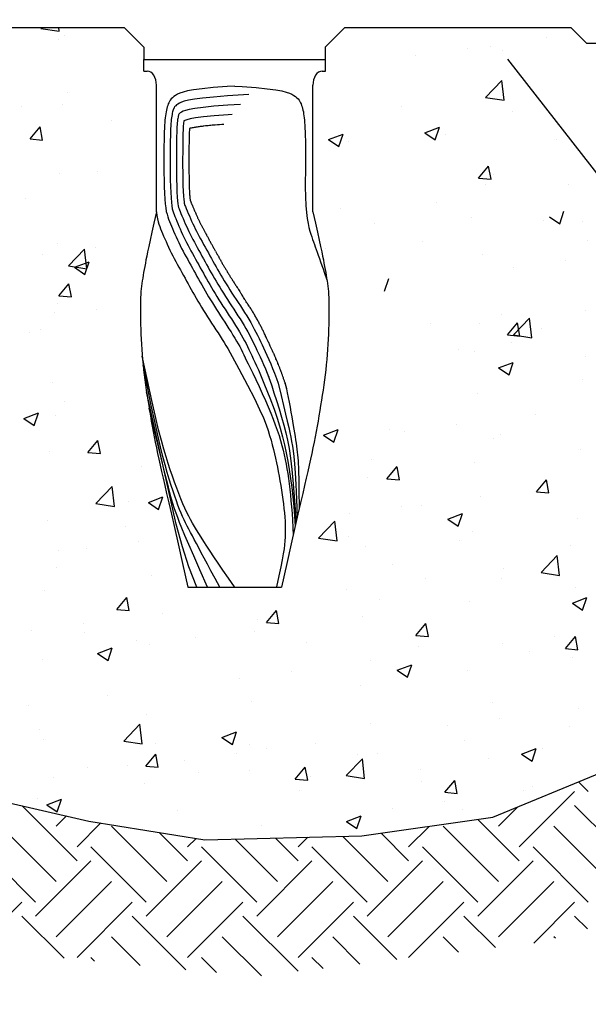
# Model space of a CAD drawing. Extents: x -0.05 to 7.68, y 0.18 to 10.1.
# Drawn here: x 5.42 to 6.03, y 1.4 to 2.45 of the extents above; entities that cross this region are included whole.
import ezdxf

# ---------------------------------------------------------------- set-up
doc = ezdxf.new("R2010")
doc.units = 0
doc.header["$MEASUREMENT"] = 0
doc.linetypes.add('DASHED2', pattern=[0.375, 0.25, -0.125])
doc.layers.get('0').update_dxf_attribs({"linetype": 'CONTINUOUS'})
doc.layers.add('MS-VIEW-L', color=246, linetype='DASHED2', plot=False)
for name, color, linetype in [('OBJ-HAT', 8, 'CONTINUOUS'), ('OBJ-HVY-L', 6, 'CONTINUOUS'), ('OBJ-MED-L', 3, 'CONTINUOUS')]:
    doc.layers.add(name, color=color, linetype=linetype)

# ---------------------------------------------------------------- blocks, each defined once
blk = doc.blocks.new('KCDOT RD STD MV OUTLINE')
at = {"layer": 'MS-VIEW-L', "color": 246, "linetype": 'DASHED2'}
blk.add_lwpolyline([(-0.0515, 10.0982), (7.677, 0.1845)], dxfattribs=at)
blk = doc.blocks.new('BASE')
for p, q in [((-2, 2.75), (27, 2.75)), ((-2, 1.5), (-2, 2.75)), ((27, 1.5), (27, 2.75)), ((-2, 1.5), (-1.5, 1.5)), ((26.5, 1.5), (27, 1.5)), ((0, -13.5), (0, 0)), ((25, -13.5), (25, 0)), ((5, -53.5), (20, -53.5))]:
    blk.add_line(p, q)
for points in [[(12.5, -0.09), (11.31, -0.14), (9.05, -0.26), (7.28, -0.38), (5.94, -0.49), (4.95, -0.61), (4.24, -0.73), (3.73, -0.85), (3.35, -0.97), (3.04, -1.09), (2.77, -1.21), (2.55, -1.33), (2.37, -1.46), (2.21, -1.58), (2.09, -1.72), (1.98, -1.86), (1.89, -2), (1.8, -2.15), (1.72, -2.31), (1.65, -2.48), (1.58, -2.66), (1.52, -2.85), (1.47, -3.05), (1.42, -3.26), (1.38, -3.48), (1.34, -3.71), (1.31, -3.97), (1.28, -4.26), (1.26, -4.58), (1.24, -4.96), (1.22, -5.39), (1.2, -5.89), (1.19, -6.46), (1.19, -7.11), (1.18, -7.82), (1.18, -8.58), (1.19, -9.34), (1.21, -10.11), (1.23, -10.84), (1.27, -11.52), (1.33, -12.13), (1.39, -12.65), (1.47, -13.08), (1.57, -13.45), (1.68, -13.76), (1.8, -14.04), (1.93, -14.28), (2.07, -14.52), (2.22, -14.76), (2.39, -15.02), (2.56, -15.29), (2.74, -15.57), (2.94, -15.86), (3.14, -16.16), (3.34, -16.47), (3.56, -16.78), (3.78, -17.08), (4.02, -17.39), (4.25, -17.69), (4.49, -18), (4.74, -18.3), (4.99, -18.59), (5.24, -18.89), (5.49, -19.19), (5.73, -19.49), (5.98, -19.78), (6.22, -20.08), (6.47, -20.38), (6.72, -20.68), (6.97, -20.98), (7.23, -21.29), (7.49, -21.6), (7.76, -21.91), (8.05, -22.23), (8.34, -22.56), (8.64, -22.88), (8.94, -23.21), (9.26, -23.55), (9.58, -23.89), (9.91, -24.23), (10.24, -24.57), (10.58, -24.92), (10.92, -25.27), (11.26, -25.62), (11.59, -25.96), (11.92, -26.3), (12.23, -26.63), (12.52, -26.95), (12.8, -27.27), (13.06, -27.57), (13.3, -27.86), (13.53, -28.15), (13.75, -28.45), (13.97, -28.74), (14.19, -29.05), (14.41, -29.38), (14.61, -29.66)], [(14.74, -1), (11.36, -1.14), (9.11, -1.26), (7.36, -1.37), (6.05, -1.49), (5.1, -1.6), (4.44, -1.71), (3.99, -1.82), (3.68, -1.92), (3.42, -2.01), (3.22, -2.1), (3.07, -2.19), (2.97, -2.25), (2.9, -2.31), (2.85, -2.37), (2.8, -2.44), (2.74, -2.52), (2.69, -2.62), (2.63, -2.73), (2.58, -2.85), (2.53, -2.98), (2.48, -3.13), (2.44, -3.29), (2.4, -3.46), (2.37, -3.65), (2.33, -3.86), (2.3, -4.08), (2.28, -4.34), (2.26, -4.65), (2.24, -5.01), (2.22, -5.42), (2.2, -5.91), (2.19, -6.48), (2.19, -7.12), (2.18, -7.83), (2.18, -8.57), (2.19, -9.33), (2.21, -10.08), (2.23, -10.79), (2.27, -11.45), (2.32, -12.02), (2.38, -12.49), (2.45, -12.86), (2.53, -13.16), (2.61, -13.4), (2.7, -13.6), (2.8, -13.79), (2.92, -13.99), (3.07, -14.22), (3.23, -14.48), (3.4, -14.75), (3.58, -15.03), (3.77, -15.31), (3.96, -15.6), (4.17, -15.9), (4.37, -16.19), (4.59, -16.49), (4.81, -16.78), (5.04, -17.07), (5.27, -17.37), (5.51, -17.66), (5.76, -17.95), (6, -18.25), (6.25, -18.55), (6.5, -18.85), (6.75, -19.15), (7, -19.45), (7.24, -19.74), (7.49, -20.04), (7.74, -20.34), (7.99, -20.64), (8.25, -20.95), (8.52, -21.25), (8.79, -21.57), (9.08, -21.88), (9.37, -22.21), (9.67, -22.53), (9.99, -22.86), (10.3, -23.2), (10.63, -23.54), (10.96, -23.88), (11.3, -24.22), (11.64, -24.57), (11.98, -24.92), (12.31, -25.27), (12.64, -25.61), (12.96, -25.95), (13.27, -26.28), (13.56, -26.61), (13.83, -26.93), (14.08, -27.24), (14.32, -27.54), (14.55, -27.85), (14.78, -28.16), (15, -28.47), (15.23, -28.8), (15.47, -29.15), (15.73, -29.52), (16, -29.92), (16.29, -30.34), (16.34, -30.41)], [(12.5, -0.09), (13.69, -0.14), (15.95, -0.26), (17.72, -0.38), (19.06, -0.49), (20.05, -0.61), (20.76, -0.73), (21.27, -0.85), (21.65, -0.97), (21.96, -1.09), (22.23, -1.21), (22.45, -1.33), (22.63, -1.46), (22.79, -1.58), (22.91, -1.72), (23.02, -1.86), (23.11, -2), (23.2, -2.15), (23.28, -2.31), (23.35, -2.48), (23.42, -2.66), (23.48, -2.85), (23.53, -3.05), (23.58, -3.26), (23.62, -3.48), (23.66, -3.71), (23.69, -3.97), (23.72, -4.26), (23.74, -4.58), (23.76, -4.96), (23.78, -5.39), (23.8, -5.89), (23.81, -6.46), (23.81, -7.11), (23.82, -7.82), (23.82, -8.58), (23.81, -9.34), (23.79, -10.11), (23.77, -10.84), (23.75, -11.1)], [(13.43, -2.06), (11.41, -2.14), (9.17, -2.25), (7.44, -2.37), (6.15, -2.48), (5.24, -2.59), (4.63, -2.69), (4.26, -2.78), (4, -2.86), (3.8, -2.94), (3.67, -3), (3.6, -3.04), (3.57, -3.09), (3.54, -3.15), (3.51, -3.22), (3.48, -3.31), (3.44, -3.41), (3.41, -3.53), (3.38, -3.67), (3.35, -3.83), (3.32, -4), (3.3, -4.2), (3.27, -4.43), (3.25, -4.71), (3.23, -5.05), (3.22, -5.46), (3.2, -5.93), (3.19, -6.49), (3.19, -7.13), (3.18, -7.83), (3.18, -8.56), (3.19, -9.31), (3.21, -10.05), (3.23, -10.74), (3.27, -11.38), (3.31, -11.92), (3.37, -12.34), (3.43, -12.65), (3.48, -12.87), (3.54, -13.03), (3.6, -13.16), (3.67, -13.3), (3.77, -13.47), (3.91, -13.68), (4.07, -13.94), (4.24, -14.21), (4.42, -14.48), (4.6, -14.76), (4.79, -15.04), (4.99, -15.33), (5.19, -15.61), (5.39, -15.89), (5.6, -16.17), (5.82, -16.45), (6.05, -16.74), (6.28, -17.02), (6.52, -17.31), (6.77, -17.61), (7.02, -17.91), (7.27, -18.21), (7.52, -18.51), (7.77, -18.81), (8.01, -19.11), (8.26, -19.4), (8.5, -19.7), (8.75, -20), (9.01, -20.3), (9.27, -20.6), (9.54, -20.9), (9.82, -21.21), (10.11, -21.53), (10.41, -21.85), (10.71, -22.18), (11.03, -22.51), (11.35, -22.84), (11.68, -23.18), (12.01, -23.53), (12.35, -23.87), (12.69, -24.22), (13.03, -24.57), (13.37, -24.92), (13.69, -25.27), (14.01, -25.61), (14.31, -25.95), (14.59, -26.29), (14.86, -26.61), (15.11, -26.93), (15.35, -27.25), (15.59, -27.57), (15.82, -27.9), (16.05, -28.23), (16.3, -28.58), (16.56, -28.95), (16.83, -29.36), (17.12, -29.78), (17.42, -30.24), (17.72, -30.71), (17.96, -31.12)], [(12.11, -3.11), (11.45, -3.14), (9.23, -3.25), (7.52, -3.37), (6.25, -3.48), (5.38, -3.58), (4.83, -3.68), (4.52, -3.75), (4.38, -3.79), (4.36, -3.87), (4.34, -4), (4.31, -4.14), (4.29, -4.31), (4.27, -4.52), (4.25, -4.78), (4.23, -5.1), (4.22, -5.49), (4.2, -5.96), (4.19, -6.51), (4.19, -7.14), (4.18, -7.83), (4.18, -8.56), (4.19, -9.29), (4.21, -10.02), (4.23, -10.7), (4.27, -11.31), (4.31, -11.81), (4.36, -12.18), (4.4, -12.43), (4.44, -12.59), (4.47, -12.67), (4.5, -12.73), (4.54, -12.81), (4.62, -12.94), (4.75, -13.15), (4.91, -13.4), (5.08, -13.66), (5.26, -13.93), (5.44, -14.21), (5.62, -14.49), (5.81, -14.76), (6, -15.03), (6.19, -15.3), (6.4, -15.56), (6.61, -15.83), (6.83, -16.11), (7.06, -16.39), (7.29, -16.67), (7.54, -16.97), (7.79, -17.26), (8.04, -17.57), (8.29, -17.87), (8.54, -18.17), (8.79, -18.47), (9.03, -18.77), (9.27, -19.06), (9.52, -19.35), (9.77, -19.64), (10.02, -19.94), (10.28, -20.23), (10.56, -20.54), (10.84, -20.85), (11.14, -21.17), (11.44, -21.49), (11.75, -21.82), (12.07, -22.15), (12.39, -22.49), (12.73, -22.83), (13.07, -23.17), (13.41, -23.53), (13.75, -23.88), (14.09, -24.23), (14.43, -24.59), (14.75, -24.94), (15.06, -25.3), (15.36, -25.65), (15.64, -25.99), (15.91, -26.32), (16.16, -26.66), (16.4, -26.99), (16.64, -27.32), (16.87, -27.66), (17.12, -28.01), (17.38, -28.39), (17.66, -28.79), (17.95, -29.23), (18.26, -29.7), (18.57, -30.19), (18.88, -30.71), (19.18, -31.25), (19.46, -31.77)], [(23.77, -10.84), (23.8, -11.91), (23.87, -12.82), (23.97, -13.58), (24.09, -14.21), (24.23, -14.74), (24.38, -15.18), (24.53, -15.55), (24.68, -15.87), (24.83, -16.17), (24.97, -16.44), (25.11, -16.71), (25.25, -16.97), (25.39, -17.23), (25.54, -17.5), (25.7, -17.8), (25.87, -18.12), (26.05, -18.47), (26.25, -18.84), (26.44, -19.22), (26.63, -19.59), (26.82, -19.94), (26.99, -20.26), (27.14, -20.54), (27.26, -20.75)], [(0, -13.5), (-0.41, -14.69), (-0.75, -15.68), (-1.02, -16.51), (-1.24, -17.19), (-1.42, -17.75), (-1.56, -18.22), (-1.68, -18.62), (-1.78, -18.98), (-1.88, -19.32), (-1.97, -19.64), (-2.06, -19.95), (-2.14, -20.26), (-2.21, -20.55), (-2.28, -20.84), (-2.34, -21.12), (-2.39, -21.41), (-2.44, -21.7), (-2.48, -21.99), (-2.51, -22.3), (-2.54, -22.62), (-2.56, -22.95), (-2.57, -23.31), (-2.58, -23.69), (-2.58, -24.1), (-2.58, -24.54), (-2.57, -25.01), (-2.56, -25.5), (-2.53, -26.01), (-2.51, -26.54), (-2.47, -27.08), (-2.42, -27.62), (-2.37, -28.16), (-2.3, -28.71), (-2.23, -29.25), (-2.15, -29.79), (-2.06, -30.33), (-1.96, -30.86), (-1.86, -31.4), (-1.75, -31.95), (-1.63, -32.49), (-1.51, -33.03), (-1.38, -33.58), (-1.25, -34.13), (-1.12, -34.68), (-0.97, -35.24), (-0.83, -35.8), (-0.68, -36.36), (-0.52, -36.92), (-0.36, -37.49), (-0.19, -38.06), (-0.01, -38.64), (0.17, -39.24), (0.37, -39.87), (0.58, -40.51), (0.81, -41.19), (1.05, -41.9), (1.32, -42.66), (1.62, -43.52), (1.97, -44.51), (2.38, -45.71), (2.87, -47.15), (3.46, -48.89), (4.17, -50.99), (5, -53.5)], [(-0.01, -13.53), (0.05, -13.87), (0.15, -14.24), (0.26, -14.55), (0.38, -14.82), (0.51, -15.07), (0.65, -15.31), (0.8, -15.55), (0.97, -15.81), (1.14, -16.08), (1.32, -16.36), (1.52, -16.65), (1.72, -16.95), (1.92, -17.26), (2.14, -17.57), (2.37, -17.87), (2.6, -18.18), (2.83, -18.48), (3.07, -18.78), (3.32, -19.08), (3.57, -19.38), (3.82, -19.68), (4.07, -19.98), (4.31, -20.28), (4.56, -20.57), (4.8, -20.87), (5.05, -21.17), (5.3, -21.47), (5.55, -21.77), (5.81, -22.08), (6.07, -22.39), (6.34, -22.7), (6.63, -23.02), (6.92, -23.34), (7.22, -23.67), (7.52, -24), (7.84, -24.34), (8.16, -24.68), (8.49, -25.02), (8.82, -25.36), (9.16, -25.71), (9.5, -26.06), (9.84, -26.41), (10.17, -26.75), (10.5, -27.09), (10.81, -27.42), (11.1, -27.74), (11.38, -28.06), (11.64, -28.36), (11.65, -28.37)], [(25, -13.5), (25.41, -14.69), (25.75, -15.68), (26.02, -16.51), (26.24, -17.19), (26.42, -17.75), (26.56, -18.22), (26.68, -18.62), (26.78, -18.98), (26.88, -19.32), (26.97, -19.64), (27.06, -19.95), (27.14, -20.26), (27.21, -20.55), (27.28, -20.84), (27.34, -21.12), (27.39, -21.41), (27.44, -21.7), (27.48, -21.99), (27.51, -22.3), (27.54, -22.62), (27.56, -22.95), (27.57, -23.31), (27.58, -23.69), (27.58, -24.1), (27.58, -24.54), (27.57, -25.01), (27.56, -25.5), (27.53, -26.01), (27.51, -26.54), (27.47, -27.08), (27.42, -27.62), (27.37, -28.16), (27.3, -28.71), (27.23, -29.25), (27.15, -29.79), (27.06, -30.33), (26.96, -30.86), (26.86, -31.4), (26.75, -31.95), (26.63, -32.49), (26.51, -33.03), (26.38, -33.58), (26.25, -34.13), (26.12, -34.68), (25.97, -35.24), (25.83, -35.8), (25.68, -36.36), (25.52, -36.92), (25.36, -37.49), (25.19, -38.06), (25.01, -38.64), (24.83, -39.24), (24.63, -39.87), (24.42, -40.51), (24.19, -41.19), (23.95, -41.9), (23.68, -42.66), (23.38, -43.52), (23.03, -44.51), (22.62, -45.71), (22.13, -47.15), (21.54, -48.89), (20.83, -50.99), (20, -53.5)], [(11.38, -28.06), (13.16, -30.22), (14.57, -31.98), (15.66, -33.41), (16.48, -34.55), (17.09, -35.46), (17.52, -36.2), (17.84, -36.8), (18.09, -37.34), (18.31, -37.85), (18.51, -38.34), (18.7, -38.82), (18.87, -39.3), (19.03, -39.77), (19.19, -40.24), (19.33, -40.71), (19.47, -41.19), (19.61, -41.68), (19.74, -42.17), (19.87, -42.67), (19.99, -43.17), (20.1, -43.66), (20.21, -44.16), (20.3, -44.64), (20.38, -45.12), (20.45, -45.58), (20.51, -46.03), (20.55, -46.47), (20.58, -46.9), (20.59, -47.33), (20.59, -47.75), (20.57, -48.16), (20.53, -48.57), (20.48, -48.99), (20.39, -49.43), (20.27, -49.95), (20.1, -50.58), (19.87, -51.35), (19.56, -52.3), (19.18, -53.47), (19.17, -53.5)], [(12.48, -53.48), (11.49, -52.54), (10.61, -51.7), (9.84, -50.94), (9.16, -50.27), (8.56, -49.66), (8.04, -49.12), (7.58, -48.63), (7.16, -48.19), (6.77, -47.78), (6.41, -47.4), (6.08, -47.03), (5.76, -46.67), (5.45, -46.31), (5.15, -45.93), (4.85, -45.53), (4.55, -45.09), (4.23, -44.61), (3.91, -44.09), (3.57, -43.53), (3.24, -42.94), (2.89, -42.32), (2.55, -41.67), (2.21, -41), (1.87, -40.31), (1.53, -39.6), (1.17, -38.8), (0.78, -37.86), (0.34, -36.73), (-0.17, -35.32), (-0.76, -33.59), (-1.46, -31.47), (-2.28, -28.89)], [(13.97, -28.74), (14.19, -29.05), (14.51, -29.5), (14.92, -30.05), (15.38, -30.69), (15.88, -31.38), (16.4, -32.11), (16.92, -32.86), (17.41, -33.59), (17.87, -34.29), (18.28, -34.95), (18.66, -35.59), (19, -36.19), (19.31, -36.78), (19.59, -37.33), (19.84, -37.87), (20.06, -38.39), (20.26, -38.9), (20.43, -39.4), (20.59, -39.9), (20.73, -40.39), (20.86, -40.89), (20.98, -41.4), (21.09, -41.93), (21.2, -42.48), (21.31, -43.06), (21.41, -43.66), (21.5, -44.29), (21.59, -44.96), (21.67, -45.65), (21.74, -46.38), (21.8, -47.15), (21.85, -47.96)], [(10.12, -53.5), (9.37, -52.59), (8.71, -51.78), (8.13, -51.06), (7.62, -50.42), (7.16, -49.84), (6.75, -49.33), (6.38, -48.86), (6.04, -48.44), (5.73, -48.05), (5.44, -47.68), (5.16, -47.33), (4.9, -47), (4.65, -46.66), (4.4, -46.32), (4.16, -45.97), (3.92, -45.6), (3.68, -45.21), (3.43, -44.78), (3.18, -44.32), (2.91, -43.82), (2.64, -43.27), (2.35, -42.66), (2.05, -42), (1.73, -41.28), (1.4, -40.48), (1.03, -39.58), (0.64, -38.53), (0.2, -37.31), (-0.29, -35.86), (-0.84, -34.15), (-1.46, -32.15), (-2.15, -29.81)], [(16.29, -30.34), (17.29, -31.93), (18.12, -33.32), (18.8, -34.53), (19.35, -35.6), (19.8, -36.57), (20.17, -37.47), (20.48, -38.33), (20.75, -39.18), (21, -40.06), (21.23, -40.98), (21.44, -41.92), (21.63, -42.88), (21.8, -43.88), (21.95, -44.9), (22.07, -45.95), (22.17, -47.02)], [(17.72, -30.71), (17.86, -30.98), (18.1, -31.44), (18.42, -32.05), (18.78, -32.8), (19.18, -33.62), (19.59, -34.49), (19.99, -35.38), (20.36, -36.23), (20.68, -37.04), (20.96, -37.85), (21.21, -38.73), (21.43, -39.75), (21.65, -40.98), (21.86, -42.48), (22.08, -44.32), (22.33, -46.56)], [(19.46, -31.77), (19.93, -33.06), (20.32, -34.14), (20.65, -35.06), (20.92, -35.82), (21.14, -36.47), (21.33, -37.03), (21.48, -37.53), (21.61, -37.99), (21.73, -38.46), (21.84, -38.97), (21.95, -39.58), (22.05, -40.35), (22.16, -41.33), (22.26, -42.57), (22.38, -44.12), (22.51, -46.04)], [(20.52, -31.66), (20.64, -31.97), (20.78, -32.35), (20.92, -32.8), (21.07, -33.28), (21.22, -33.79), (21.36, -34.32), (21.5, -34.84), (21.64, -35.35), (21.76, -35.82), (21.88, -36.26), (21.98, -36.68), (22.08, -37.07), (22.17, -37.44), (22.25, -37.8), (22.32, -38.14), (22.39, -38.46), (22.45, -38.78), (22.5, -39.1), (22.55, -39.41), (22.59, -39.73), (22.63, -40.05), (22.66, -40.37), (22.68, -40.71), (22.71, -41.05), (22.72, -41.42), (22.74, -41.81), (22.75, -42.23), (22.76, -42.7), (22.77, -43.21), (22.78, -43.79), (22.8, -44.43), (22.81, -45.15)], [(6.45, -53.5), (5.18, -51.35), (4.16, -49.22), (3.15, -46.78), (-1.59, -32.69)], [(8.17, -53.5), (6.94, -51.66), (5.95, -50.16), (5.17, -48.95), (4.55, -47.99), (4.07, -47.22), (3.7, -46.6), (3.4, -46.08), (3.15, -45.61), (2.9, -45.14), (2.63, -44.59), (2.31, -43.86), (1.9, -42.86), (1.38, -41.51), (0.72, -39.71), (-0.13, -37.38), (-1.18, -34.42)]]:
    blk.add_lwpolyline(points)
blk.add_lwpolyline([(10.79, -4.17, 0.000049), (9.39, -4.25, 0.001473), (9.29, -4.25, 0.002256), (8.47, -4.3, 0.002109), (7.59, -4.36, 0.003236), (6.98, -4.41, 0.003181), (6.36, -4.47, 0.004644), (6.2, -4.49, 0.00109), (5.52, -4.57, 0.010401), (5.27, -4.61, 0.257356), (5.27, -4.62, 0.080906), (5.26, -4.63, 0.004803), (5.25, -4.84, 0.000101), (5.23, -5.13, 0.002204), (5.23, -5.15, 0.001615), (5.22, -5.34, 0.001722), (5.22, -5.53, 0.001178), (5.21, -5.76, 0.001282), (5.2, -5.98, 0.000879), (5.2, -6.25, 0.00088), (5.19, -6.53, 0.000798), (5.19, -6.83, 0.00075), (5.18, -7.15, 0.00095), (5.18, -7.46, 0.000799), (5.18, -7.83, 0.001141), (5.18, -8.16, 0.000926), (5.18, -8.55, 0.001387), (5.18, -8.88, 0.00112), (5.19, -9.28, 0.001748), (5.2, -9.59, 0.001406), (5.21, -9.99, 0.002294), (5.21, -10.28, 0.001845), (5.23, -10.65, 0.003154), (5.24, -10.92, 0.002658), (5.26, -11.24, 0.004513), (5.28, -11.47, 0.004522), (5.3, -11.7, 0.006106), (5.32, -11.88, 0.007104), (5.34, -12.02, 0.006822), (5.36, -12.14, 0.010545), (5.38, -12.22, 0.006514), (5.4, -12.28, 0.018732), (5.4, -12.3, 0.000938), (5.4, -12.3, 0.005935), (5.4, -12.3, 0.033334), (5.4, -12.3, 0.005954), (5.41, -12.31, 0.007661), (5.44, -12.36, 0.00609), (5.47, -12.41, 0.00043), (5.53, -12.51, 0.000482), (5.59, -12.61, 0.000004), (5.72, -12.8, 0.000017), (5.75, -12.86, 0.00003), (5.83, -12.98, 0.000024), (5.92, -13.12, 0.000793), (5.98, -13.21, 0.000413), (6.1, -13.39, 0.001089), (6.17, -13.5, 0.000753), (6.27, -13.66, 0.001387), (6.35, -13.77, 0.001071), (6.45, -13.93, 0.001688), (6.53, -14.05, 0.001384), (6.63, -14.19, 0.002001), (6.72, -14.31, 0.001752), (6.81, -14.45, 0.002286), (6.9, -14.58, 0.002254), (7, -14.7, 0.002227), (7.09, -14.83, 0.002271), (7.19, -14.95, 0.001676), (7.3, -15.09, 0.001937), (7.39, -15.21, 0.001247), (7.51, -15.36, 0.001566), (7.6, -15.48, 0.000874), (7.73, -15.64, 0.001205), (7.83, -15.75, 0.000507), (7.97, -15.93, 0.000851), (8.06, -16.04, 0.000143), (8.2, -16.2, 0.000193), (8.3, -16.33, 0.000174), (8.43, -16.47, -0.000194), (8.55, -16.62, -0.000339), (8.69, -16.79, -0.000381), (8.81, -16.93, -0.000572), (8.94, -17.08, -0.00057), (9.06, -17.24, -0.000083), (9.19, -17.39, -0.000091), (9.31, -17.54, -0.000101), (9.43, -17.69, 0.000105), (9.56, -17.84, 0.000314), (9.65, -17.95, 0.000187), (9.8, -18.13, 0.000672), (9.89, -18.24, 0.000436), (10.04, -18.42, 0.00089), (10.14, -18.54, 0.00067), (10.28, -18.71, 0.001089), (10.39, -18.84, 0.000906), (10.52, -18.99, 0.001247), (10.64, -19.13, 0.001163), (10.77, -19.28, 0.001237), (10.9, -19.42, 0.001203), (11.03, -19.57, 0.001033), (11.17, -19.72, 0.001096), (11.3, -19.87, 0.000898), (11.44, -20.03, 0.00098), (11.58, -20.17, 0.000796), (11.73, -20.34, 0.000874), (11.87, -20.48, 0.000702), (12.02, -20.65, 0.000776), (12.17, -20.8, 0.000616), (12.33, -20.97, 0.000687), (12.47, -21.13, 0.000535), (12.64, -21.3, 0.000625), (12.79, -21.45, 0.000438), (12.98, -21.65, 0.000638), (13.11, -21.79, 0.000201), (13.3, -21.98, 0.000252), (13.44, -22.13, 0.000152), (13.61, -22.3, -0.000138), (13.78, -22.48, -0.000178), (13.92, -22.62, -0.00012), (14.13, -22.83, -0.000715), (14.25, -22.96, -0.000406), (14.47, -23.19, -0.001058), (14.61, -23.33, -0.000714), (14.82, -23.55, -0.001455), (14.96, -23.7, -0.001056), (15.16, -23.91, -0.001936), (15.3, -24.07, -0.001495), (15.49, -24.27, -0.002497), (15.65, -24.44, -0.002191), (15.82, -24.64, -0.002847), (15.97, -24.82, -0.002681), (16.13, -25, -0.002633), (16.28, -25.19, -0.002782), (16.42, -25.36, -0.002341), (16.57, -25.55, -0.002672), (16.7, -25.71, -0.001957), (16.84, -25.9, -0.002393), (16.96, -26.06, -0.001474), (17.1, -26.26, -0.001967), (17.21, -26.4, -0.000953), (17.36, -26.61, -0.001447), (17.45, -26.74, -0.000452), (17.6, -26.96, -0.000754), (17.69, -27.09, -0.000156), (17.81, -27.26, -0.000154), (17.94, -27.44, -0.000229), (18.05, -27.6, -0.000164), (18.2, -27.82, -0.001094), (18.3, -27.96, -0.000605), (18.49, -28.23, -0.001742), (18.6, -28.41, -0.001131), (18.79, -28.68, -0.002236), (18.92, -28.88, -0.001626), (19.1, -29.16, -0.002754), (19.24, -29.38, -0.002119), (19.42, -29.67, -0.003316), (19.56, -29.9, -0.002634), (19.74, -30.21, -0.003946), (19.89, -30.46, -0.003275), (20.06, -30.77, -0.004584), (20.21, -31.05, -0.004257), (20.37, -31.36, -0.004701), (20.52, -31.66, -0.004655), (20.66, -31.97, -0.003984), (20.8, -32.28, -0.001405), (20.84, -32.37, -0.003382)], format="xyb")
for centre, start, end in [((-1.5, 0), 0, 90), ((26.5, 0), 90, 180)]:
    blk.add_arc(centre, 1.5, start, end)

msp = doc.modelspace()

# ---------------------------------------------------------------- linework, layer by layer
at = {"layer": 'OBJ-HAT'}
for p, q in [((5.4454, 2.4417), (5.4463, 2.4426)), ((5.4454, 2.4417), (5.4652, 2.4386)), ((5.4652, 2.4386), (5.4647, 2.4426)), ((5.4638, 2.4294), (5.4638, 2.4294)), ((5.4712, 2.4346), (5.4712, 2.4346)), ((5.9847, 2.4317), (5.9847, 2.4317)), ((5.9005, 2.4206), (5.9005, 2.4206)), ((5.9244, 2.4228), (5.9244, 2.4228)), ((5.9375, 2.4184), (5.9375, 2.4184)), ((5.8449, 2.4133), (5.8449, 2.4133)), ((5.9197, 2.3681), (5.937, 2.3862)), ((5.9395, 2.3651), (5.937, 2.3862)), ((5.4739, 2.3734), (5.4739, 2.3734)), ((5.9197, 2.3681), (5.9395, 2.3651)), ((5.4244, 2.3579), (5.4244, 2.3579)), ((5.4685, 2.3606), (5.4685, 2.3606)), ((5.8297, 2.3584), (5.8297, 2.3584)), ((5.9484, 2.3534), (5.9484, 2.3534)), ((5.5207, 2.3436), (5.5207, 2.3436)), ((5.434, 2.3239), (5.4447, 2.3366)), ((5.4473, 2.3227), (5.4447, 2.3366)), ((5.8549, 2.3303), (5.8705, 2.3363)), ((5.8549, 2.3303), (5.866, 2.3229)), ((5.866, 2.3229), (5.8705, 2.3363)), ((5.434, 2.3239), (5.4473, 2.3227)), ((5.7522, 2.3231), (5.7677, 2.3291)), ((5.7522, 2.3231), (5.7632, 2.3156)), ((5.7632, 2.3156), (5.7677, 2.3291)), ((5.7738, 2.3213), (5.7738, 2.3213)), ((5.8766, 2.3286), (5.8766, 2.3286)), ((5.9952, 2.3235), (5.9952, 2.3235)), ((5.5063, 2.2888), (5.5063, 2.2888)), ((5.9122, 2.282), (5.9229, 2.2948)), ((5.9255, 2.2809), (5.9229, 2.2948)), ((5.4658, 2.2866), (5.4658, 2.2866)), ((5.9122, 2.282), (5.9255, 2.2809)), ((5.9283, 2.2858), (5.9283, 2.2858)), ((5.919, 2.2748), (5.919, 2.2748)), ((6.0081, 2.2749), (6.0081, 2.2749)), ((5.4296, 2.2605), (5.4296, 2.2605)), ((5.765, 2.2492), (5.765, 2.2492)), ((5.8678, 2.2564), (5.8678, 2.2564)), ((5.9986, 2.2334), (6.0031, 2.2468)), ((5.9041, 2.2404), (5.9041, 2.2404)), ((5.9816, 2.237), (5.9816, 2.237)), ((5.9876, 2.2409), (5.9986, 2.2334)), ((5.8014, 2.2332), (5.8014, 2.2332)), ((6.0228, 2.2354), (6.0228, 2.2354)), ((5.852, 2.2147), (5.852, 2.2147)), ((6.0285, 2.2151), (6.0285, 2.2151)), ((5.4631, 2.2126), (5.4631, 2.2126)), ((5.4749, 2.1885), (5.4922, 2.2065)), ((5.4946, 2.1854), (5.4922, 2.2065)), ((5.5035, 2.2084), (5.5035, 2.2084)), ((5.7492, 2.2075), (5.7492, 2.2075)), ((5.4478, 2.2011), (5.4478, 2.2011)), ((5.9163, 2.2008), (5.9163, 2.2008)), ((6.0053, 2.1946), (6.0053, 2.1946)), ((5.4749, 2.1885), (5.4946, 2.1854)), ((5.4815, 2.187), (5.4971, 2.193)), ((5.4815, 2.187), (5.4925, 2.1795)), ((5.4925, 2.1795), (5.4971, 2.193)), ((5.9496, 2.1872), (5.9496, 2.1872)), ((5.8119, 2.1617), (5.8164, 2.1752)), ((5.4648, 2.1567), (5.4755, 2.1695)), ((5.4781, 2.1556), (5.4755, 2.1695)), ((5.4648, 2.1567), (5.4781, 2.1556)), ((5.4632, 2.148), (5.4632, 2.148)), ((5.505, 2.1419), (5.505, 2.1419)), ((5.4604, 2.1386), (5.4604, 2.1386)), ((5.9368, 2.137), (5.9368, 2.137)), ((5.9492, 2.1149), (5.9665, 2.1329)), ((5.969, 2.1118), (5.9665, 2.1329)), ((6.0258, 2.1411), (6.0258, 2.1411)), ((5.445, 2.1208), (5.445, 2.1208)), ((5.8609, 2.1269), (5.8609, 2.1269)), ((5.9136, 2.1269), (5.9136, 2.1269)), ((5.943, 2.1149), (5.9537, 2.1277)), ((5.9563, 2.1137), (5.9537, 2.1277)), ((5.9795, 2.1219), (5.9795, 2.1219)), ((5.4332, 2.1171), (5.4332, 2.1171)), ((5.943, 2.1149), (5.9563, 2.1137)), ((5.9492, 2.1149), (5.969, 2.1118)), ((5.8912, 2.0996), (5.8912, 2.0996)), ((5.9468, 2.1069), (5.9468, 2.1069)), ((5.9077, 2.097), (5.9077, 2.097)), ((6.0264, 2.092), (6.0264, 2.092)), ((5.9335, 2.0797), (5.9491, 2.0857)), ((5.9335, 2.0797), (5.9446, 2.0723)), ((5.9446, 2.0723), (5.9491, 2.0857)), ((5.4577, 2.0647), (5.4577, 2.0647)), ((6.0231, 2.0671), (6.0231, 2.0671)), ((5.9109, 2.0529), (5.9109, 2.0529)), ((5.4707, 2.0442), (5.4707, 2.0442)), ((5.4274, 2.0258), (5.443, 2.0318)), ((5.4274, 2.0258), (5.4385, 2.0184)), ((5.4385, 2.0184), (5.443, 2.0318)), ((5.4608, 2.029), (5.4608, 2.029)), ((5.9725, 2.0303), (5.9725, 2.0303)), ((5.8884, 2.0193), (5.8884, 2.0193)), ((5.5691, 2.0063), (5.5691, 2.0063)), ((5.7468, 2.008), (5.7623, 2.014)), ((5.7468, 2.008), (5.7578, 2.0006)), ((5.7578, 2.0006), (5.7623, 2.014)), ((5.8167, 2.0139), (5.8167, 2.0139)), ((5.8327, 2.0119), (5.8327, 2.0119)), ((5.9353, 2.0089), (5.9353, 2.0089)), ((5.4957, 1.9896), (5.5064, 2.0023)), ((5.509, 1.9884), (5.5064, 2.0023)), ((5.9277, 2.0044), (5.9277, 2.0044)), ((5.455, 1.9907), (5.455, 1.9907)), ((5.4957, 1.9896), (5.509, 1.9884)), ((6.0204, 1.9931), (6.0204, 1.9931)), ((5.5526, 1.9751), (5.5526, 1.9751)), ((5.7981, 1.9821), (5.7981, 1.9821)), ((5.8144, 1.9617), (5.8252, 1.9745)), ((5.8277, 1.9605), (5.8252, 1.9744)), ((5.9082, 1.9789), (5.9082, 1.9789)), ((5.7941, 1.9633), (5.7941, 1.9633)), ((5.5043, 1.9352), (5.5216, 1.9532)), ((5.5241, 1.9321), (5.5216, 1.9532)), ((5.8144, 1.9617), (5.8277, 1.9605)), ((5.9738, 1.9477), (5.9846, 1.9605)), ((5.9809, 1.9556), (5.9809, 1.9556)), ((5.9871, 1.9466), (5.9846, 1.9605)), ((5.5601, 1.9364), (5.5756, 1.9423)), ((5.5711, 1.9289), (5.5756, 1.9423)), ((5.9141, 1.9427), (5.9141, 1.9427)), ((5.9738, 1.9477), (5.9871, 1.9466)), ((5.5043, 1.9352), (5.5241, 1.9321)), ((5.5389, 1.9377), (5.5389, 1.9377)), ((5.5601, 1.9364), (5.5711, 1.9289)), ((5.5664, 1.9324), (5.5664, 1.9324)), ((5.8299, 1.9316), (5.8299, 1.9316)), ((5.8513, 1.9334), (5.8513, 1.9334)), ((5.7743, 1.9243), (5.7743, 1.9243)), ((5.8794, 1.9186), (5.895, 1.9245)), ((5.8905, 1.9111), (5.895, 1.9245)), ((5.4523, 1.9167), (5.4523, 1.9167)), ((5.5361, 1.9104), (5.5361, 1.9104)), ((5.7415, 1.8984), (5.7588, 1.9165)), ((5.7613, 1.8954), (5.7588, 1.9165)), ((5.8794, 1.9186), (5.8905, 1.9111)), ((6.0177, 1.9192), (6.0177, 1.9192)), ((5.7734, 1.9004), (5.7734, 1.9004)), ((5.9055, 1.9049), (5.9055, 1.9049)), ((5.5498, 1.8947), (5.5498, 1.8947)), ((5.7415, 1.8984), (5.7613, 1.8954)), ((5.7914, 1.8893), (5.7914, 1.8893)), ((5.892, 1.8954), (5.892, 1.8954)), ((6.0106, 1.8903), (6.0106, 1.8903)), ((5.4644, 1.8856), (5.4644, 1.8856)), ((5.4941, 1.8874), (5.4941, 1.8874)), ((5.9787, 1.8616), (5.996, 1.8797)), ((5.9984, 1.8586), (5.996, 1.8797)), ((5.8202, 1.8705), (5.8202, 1.8705)), ((5.9959, 1.8735), (5.9959, 1.8735)), ((5.4625, 1.8666), (5.4625, 1.8666)), ((5.9389, 1.8655), (5.9389, 1.8655)), ((5.9787, 1.8616), (5.9984, 1.8586)), ((5.8556, 1.8551), (5.8556, 1.8551)), ((5.9362, 1.8556), (5.9362, 1.8556)), ((5.4496, 1.8427), (5.4496, 1.8427)), ((5.7714, 1.844), (5.7714, 1.844)), ((6.015, 1.8452), (6.015, 1.8452)), ((5.5265, 1.8224), (5.5372, 1.8352)), ((5.5398, 1.8213), (5.5372, 1.8352)), ((5.8066, 1.8333), (5.8066, 1.8333)), ((5.9028, 1.8309), (5.9028, 1.8309)), ((6.0121, 1.8291), (6.0276, 1.8351)), ((6.0121, 1.8291), (6.0231, 1.8216)), ((6.0231, 1.8216), (6.0276, 1.8351)), ((5.5265, 1.8224), (5.5398, 1.8213)), ((5.5755, 1.8182), (5.5755, 1.8182)), ((5.6859, 1.8085), (5.6966, 1.8212)), ((5.6992, 1.8073), (5.6966, 1.8212)), ((5.4913, 1.8071), (5.4913, 1.8071)), ((5.677, 1.8111), (5.677, 1.8111)), ((5.6859, 1.8085), (5.6992, 1.8073)), ((5.7887, 1.8153), (5.7887, 1.8153)), ((5.8453, 1.7945), (5.856, 1.8073)), ((5.8586, 1.7934), (5.856, 1.8073)), ((5.4357, 1.7998), (5.4357, 1.7998)), ((5.4919, 1.7974), (5.4919, 1.7974)), ((5.6733, 1.7986), (5.6733, 1.7986)), ((5.5474, 1.7888), (5.5474, 1.7888)), ((5.561, 1.7844), (5.561, 1.7844)), ((5.6106, 1.7924), (5.6106, 1.7924)), ((5.7292, 1.7874), (5.7292, 1.7874)), ((5.8453, 1.7945), (5.8586, 1.7934)), ((5.9375, 1.7859), (5.9375, 1.7859)), ((5.9931, 1.7932), (5.9931, 1.7932)), ((6.0047, 1.7806), (6.0154, 1.7934)), ((6.018, 1.7794), (6.0154, 1.7933)), ((5.506, 1.7752), (5.5216, 1.7812)), ((5.506, 1.7752), (5.5171, 1.7678)), ((5.5171, 1.7678), (5.5216, 1.7812)), ((5.8478, 1.7824), (5.8478, 1.7824)), ((5.9664, 1.7774), (5.9664, 1.7774)), ((6.0047, 1.7806), (6.018, 1.7794)), ((5.4469, 1.7688), (5.4469, 1.7688)), ((5.7971, 1.7674), (5.7971, 1.7674)), ((5.8254, 1.7574), (5.8409, 1.7634)), ((5.8364, 1.75), (5.8409, 1.7634)), ((6.0123, 1.7712), (6.0123, 1.7712)), ((5.713, 1.7563), (5.713, 1.7563)), ((5.8254, 1.7574), (5.8364, 1.75)), ((5.9001, 1.757), (5.9001, 1.757)), ((5.6573, 1.749), (5.6573, 1.749)), ((5.786, 1.7413), (5.786, 1.7413)), ((5.517, 1.7305), (5.517, 1.7305)), ((5.6706, 1.7247), (5.6706, 1.7247)), ((5.927, 1.723), (5.927, 1.723)), ((5.4328, 1.7194), (5.4328, 1.7194)), ((6.0188, 1.7166), (6.0188, 1.7166)), ((5.5583, 1.7104), (5.5583, 1.7104)), ((5.7974, 1.7007), (5.7974, 1.7007)), ((5.9347, 1.7056), (5.9347, 1.7056)), ((5.4442, 1.6948), (5.4442, 1.6948)), ((5.5338, 1.682), (5.5511, 1.7)), ((5.5536, 1.6789), (5.5511, 1.7)), ((5.6386, 1.6858), (5.6542, 1.6917)), ((5.6497, 1.6783), (5.6542, 1.6917)), ((5.879, 1.6982), (5.879, 1.6982)), ((6.0096, 1.6972), (6.0096, 1.6972)), ((5.4486, 1.6839), (5.4486, 1.6839)), ((5.5338, 1.682), (5.5536, 1.6789)), ((5.6386, 1.6858), (5.6497, 1.6783)), ((5.7387, 1.6798), (5.7387, 1.6798)), ((5.8974, 1.683), (5.8974, 1.683)), ((5.5673, 1.6789), (5.5673, 1.6789)), ((5.6678, 1.6785), (5.6678, 1.6785)), ((5.6859, 1.6739), (5.6859, 1.6739)), ((5.8045, 1.6688), (5.8045, 1.6688)), ((5.958, 1.668), (5.9736, 1.6739)), ((5.9691, 1.6605), (5.9736, 1.6739)), ((5.9803, 1.6742), (5.9803, 1.6742)), ((5.5573, 1.6553), (5.568, 1.668)), ((5.5706, 1.6541), (5.568, 1.668)), ((5.5989, 1.6614), (5.5989, 1.6614)), ((5.6545, 1.6687), (5.6545, 1.6687)), ((5.771, 1.6452), (5.7883, 1.6632)), ((5.7833, 1.6673), (5.7833, 1.6673)), ((5.7907, 1.6421), (5.7883, 1.6632)), ((5.9232, 1.6638), (5.9232, 1.6638)), ((5.958, 1.668), (5.9691, 1.6605)), ((5.4955, 1.654), (5.4955, 1.654)), ((5.5382, 1.6563), (5.5382, 1.6563)), ((5.5573, 1.6553), (5.5706, 1.6541)), ((5.6141, 1.649), (5.6141, 1.649)), ((5.6679, 1.6507), (5.6679, 1.6507)), ((5.7167, 1.6413), (5.7274, 1.6541)), ((5.73, 1.6402), (5.7274, 1.6541)), ((5.8507, 1.652), (5.8507, 1.652)), ((5.4585, 1.6429), (5.4585, 1.6429)), ((5.7167, 1.6413), (5.73, 1.6402)), ((5.7328, 1.644), (5.7328, 1.644)), ((5.771, 1.6452), (5.7907, 1.6421)), ((5.8514, 1.639), (5.8514, 1.639)), ((5.8761, 1.6274), (5.8868, 1.6401)), ((5.8894, 1.6262), (5.8868, 1.6401)), ((6.0291, 1.6281), (6.0187, 1.6386)), ((5.5556, 1.6365), (5.5556, 1.6365)), ((5.7211, 1.6297), (5.7211, 1.6297)), ((5.8761, 1.6274), (5.8894, 1.6262)), ((5.9555, 1.5692), (6.0144, 1.6281)), ((5.9604, 1.629), (5.9604, 1.629)), ((5.97, 1.634), (5.97, 1.634)), ((5.4415, 1.6208), (5.4415, 1.6208)), ((5.4519, 1.6141), (5.4675, 1.6201)), ((5.463, 1.6066), (5.4675, 1.62)), ((5.8762, 1.6179), (5.8762, 1.6179)), ((5.4841, 1.5544), (5.4255, 1.613)), ((5.4519, 1.6141), (5.463, 1.6066)), ((5.5915, 1.6075), (5.5915, 1.6075)), ((5.8206, 1.6106), (5.8206, 1.6106)), ((5.8947, 1.609), (5.8947, 1.609)), ((5.9334, 1.5913), (5.9538, 1.6117)), ((6.0733, 1.5544), (6.0144, 1.6134)), ((5.462, 1.5913), (5.4729, 1.6022)), ((5.7713, 1.5963), (5.7869, 1.6023)), ((5.7713, 1.5963), (5.7823, 1.5888)), ((5.7823, 1.5888), (5.7869, 1.6022)), ((5.9555, 1.5544), (5.9114, 1.5985)), ((5.462, 1.5324), (5.403, 1.5913)), ((5.4841, 1.5692), (5.5096, 1.5947)), ((5.5798, 1.5324), (5.5209, 1.5913)), ((5.6802, 1.5921), (5.6802, 1.5921)), ((5.7806, 1.5934), (5.7806, 1.5934)), ((5.8376, 1.5692), (5.8595, 1.5911)), ((5.9334, 1.5324), (5.8744, 1.5913)), ((6.0512, 1.5324), (5.9923, 1.5913)), ((5.6019, 1.5544), (5.5717, 1.5847)), ((5.5961, 1.581), (5.5961, 1.581)), ((5.6019, 1.5692), (5.611, 1.5783)), ((5.6977, 1.5324), (5.6525, 1.5776)), ((5.7198, 1.5544), (5.6956, 1.5786)), ((5.7198, 1.5692), (5.73, 1.5794)), ((5.8155, 1.5324), (5.7676, 1.5803)), ((5.8376, 1.5544), (5.8083, 1.5837)), ((5.4399, 1.5103), (5.3809, 1.5692)), ((5.5577, 1.5103), (5.4988, 1.5692)), ((5.6756, 1.5103), (5.6166, 1.5692)), ((5.7934, 1.5103), (5.7345, 1.5692)), ((5.9113, 1.5103), (5.8523, 1.5692)), ((6.0291, 1.5103), (5.9702, 1.5692)), ((5.4399, 1.4955), (5.4988, 1.5544)), ((5.5577, 1.4955), (5.6166, 1.5544)), ((5.6756, 1.4955), (5.7345, 1.5544)), ((5.7934, 1.4955), (5.8523, 1.5544)), ((5.9113, 1.4955), (5.9702, 1.5544)), ((5.462, 1.4734), (5.5209, 1.5324)), ((5.5798, 1.4734), (5.6387, 1.5324)), ((5.6977, 1.4734), (5.7566, 1.5324)), ((5.8155, 1.4734), (5.8744, 1.5324)), ((5.9334, 1.4734), (5.9923, 1.5324)), ((5.3742, 1.4594), (5.4251, 1.5103)), ((5.4841, 1.4513), (5.543, 1.5103)), ((5.6019, 1.4513), (5.6608, 1.5103)), ((5.7198, 1.4513), (5.7787, 1.5103)), ((5.8376, 1.4513), (5.8965, 1.5103)), ((5.9709, 1.4667), (6.0144, 1.5103)), ((5.4702, 1.4504), (5.4251, 1.4955)), ((5.6002, 1.4383), (5.543, 1.4955)), ((5.7198, 1.4366), (5.6608, 1.4955)), ((5.8251, 1.4491), (5.7787, 1.4955)), ((5.9303, 1.4618), (5.8965, 1.4955)), ((6.0281, 1.4818), (6.0144, 1.4955)), ((5.5514, 1.4429), (5.5209, 1.4734)), ((5.6806, 1.4316), (5.6387, 1.4734)), ((5.7857, 1.4443), (5.7566, 1.4734)), ((5.8908, 1.457), (5.8744, 1.4734)), ((5.994, 1.4718), (5.9923, 1.4734)), ((5.5027, 1.4474), (5.4988, 1.4513)), ((5.6327, 1.4353), (5.6166, 1.4513)), ((5.7463, 1.4395), (5.7345, 1.4513))]:
    msp.add_line(p, q, dxfattribs=at)
at = {"layer": 'OBJ-HVY-L'}
msp.add_lwpolyline([(4.9202, 2.4426), (4.9347, 2.2342), (4.9387, 2.1385), (4.9547, 2.0507), (4.9706, 1.983), (5.0105, 1.9115), (5.0624, 1.8397), (5.1541, 1.7639), (5.2977, 1.6682), (5.3572, 1.6286), (5.4968, 1.5967), (5.6204, 1.5768), (5.7876, 1.5808), (5.9272, 1.6007), (6.0429, 1.6486), (6.1187, 1.7081), (6.206, 1.7839), (6.2699, 1.8636), (6.3058, 1.9633), (6.3536, 2.1106), (6.3736, 2.2857), (6.3773, 2.4426)], dxfattribs=at)
at = {"layer": 'OBJ-MED-L'}
for p, q in [((5.2938, 2.4426), (5.5342, 2.4426)), ((5.5342, 2.4426), (5.5555, 2.4213)), ((5.7488, 2.422), (5.7695, 2.4426)), ((5.7695, 2.4426), (6.0105, 2.4426)), ((6.0105, 2.4426), (6.0272, 2.4259)), ((6.0272, 2.4259), (6.0522, 2.4259)), ((5.5555, 2.4086), (5.5555, 2.4213)), ((5.7488, 2.4086), (5.7488, 2.422)), ((5.5637, 1.8584), (5.5637, 1.8584))]:
    msp.add_line(p, q, dxfattribs=at)

# ---------------------------------------------------------------- block references
at = {"xscale": 0.006666666666660603, "yscale": 0.009999999999990905, "zscale": 0.006666666666666666}
msp.add_blockref('BASE', (5.5688, 2.3811), dxfattribs=at)
at = {"layer": 'MS-VIEW-L'}
msp.add_blockref('KCDOT RD STD MV OUTLINE', (0, 0), dxfattribs=at)

doc.saveas('drawing.dxf')
